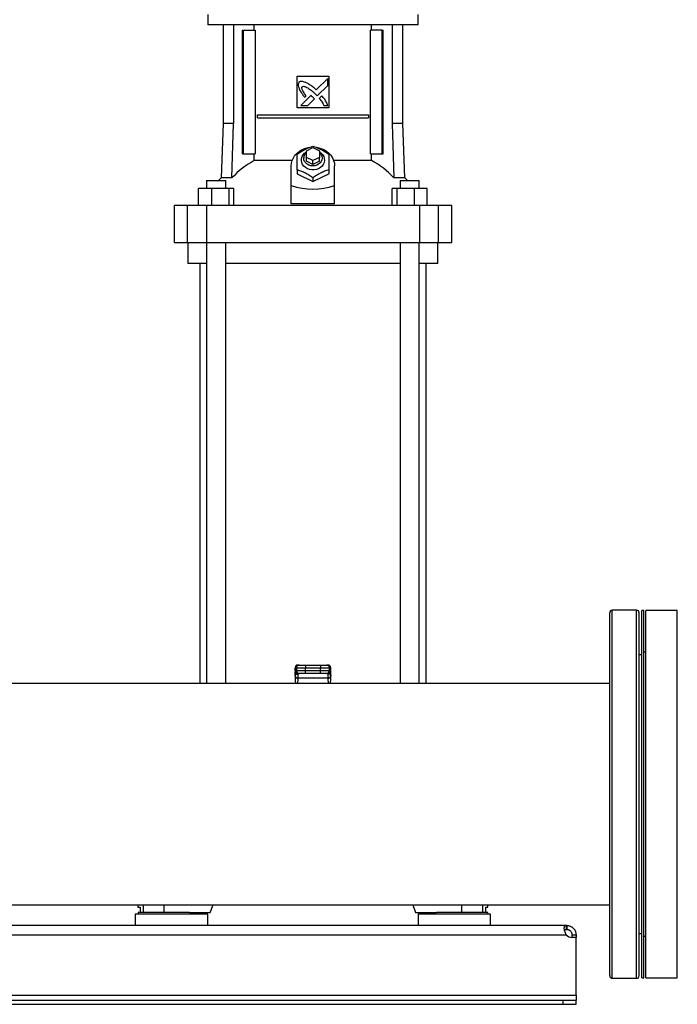
# Model space of a CAD drawing. Extents: x 0.4 to 10.6, y 0.4 to 8.1.
# Drawn here: x 7.5 to 8.1, y 3 to 3.9 of the extents above; entities that cross this region are included whole.
import ezdxf

# ---------------------------------------------------------------- set-up
doc = ezdxf.new("R2010")
doc.units = 0
doc.linetypes.add('SLD-SOLID', pattern=[0])
doc.layers.get('0').update_dxf_attribs({"linetype": 'CONTINUOUS'})

msp = doc.modelspace()

# ---------------------------------------------------------------- linework, layer by layer
at = {"color": 7, "linetype": 'SLD-SOLID'}
for p, q in [((7.66614, 3.87604), (7.66614, 3.86704)), ((7.84611, 3.86704), (7.84611, 3.87604)), ((7.75613, 3.86704), (7.66614, 3.86704)), ((7.6793, 3.86704), (7.6793, 3.78279)), ((7.68829, 3.86704), (7.68829, 3.78279)), ((7.70597, 3.86254), (7.70597, 3.86704)), ((7.84611, 3.86704), (7.75613, 3.86704)), ((7.80628, 3.86254), (7.80628, 3.86704)), ((7.82396, 3.86704), (7.82396, 3.78279)), ((7.83295, 3.78279), (7.83295, 3.86704)), ((7.69604, 3.75681), (7.69604, 3.86254)), ((7.69604, 3.86254), (7.69683, 3.86254)), ((7.69683, 3.75681), (7.69683, 3.86254)), ((7.69683, 3.86254), (7.70678, 3.86254)), ((7.70678, 3.86254), (7.70678, 3.75681)), ((7.80547, 3.75681), (7.80547, 3.86254)), ((7.81542, 3.86254), (7.80547, 3.86254)), ((7.81542, 3.75681), (7.81542, 3.86254)), ((7.81542, 3.86254), (7.81621, 3.86254)), ((7.81621, 3.75681), (7.81621, 3.86254)), ((7.74263, 3.82317), (7.76962, 3.82317)), ((7.74263, 3.79618), (7.74263, 3.82317)), ((7.76876, 3.82111), (7.75903, 3.81139)), ((7.76876, 3.81519), (7.76876, 3.82111)), ((7.76962, 3.82317), (7.76962, 3.79618)), ((7.75986, 3.80631), (7.76876, 3.81519)), ((7.75437, 3.80673), (7.74588, 3.79824)), ((7.7491, 3.80512), (7.75031, 3.80634)), ((7.75179, 3.79824), (7.75735, 3.80379)), ((7.75847, 3.80774), (7.75986, 3.80631)), ((7.76377, 3.80643), (7.76157, 3.80423)), ((7.76962, 3.79618), (7.74263, 3.79618)), ((7.74588, 3.79824), (7.75179, 3.79824)), ((7.76548, 3.79824), (7.76876, 3.79824)), ((7.6793, 3.78279), (7.67767, 3.73618)), ((7.68829, 3.78279), (7.6793, 3.78279)), ((7.68685, 3.73618), (7.68829, 3.78279)), ((7.70867, 3.78746), (7.70867, 3.79027)), ((7.70867, 3.79027), (7.80358, 3.79027)), ((7.70867, 3.78746), (7.80358, 3.78746)), ((7.80358, 3.79027), (7.80358, 3.78746)), ((7.82396, 3.78279), (7.8254, 3.73618)), ((7.83295, 3.78279), (7.82396, 3.78279)), ((7.83458, 3.73618), (7.83295, 3.78279)), ((7.7505, 3.75939), (7.75613, 3.76221)), ((7.7505, 3.75377), (7.7505, 3.75939)), ((7.75613, 3.76221), (7.76175, 3.75939)), ((7.76175, 3.75939), (7.76175, 3.75377)), ((7.69604, 3.75681), (7.69683, 3.75681)), ((7.69683, 3.75681), (7.70678, 3.75681)), ((7.70597, 3.75098), (7.70597, 3.75681)), ((7.75613, 3.75096), (7.7505, 3.75377)), ((7.7505, 3.7504), (7.7505, 3.75377)), ((7.75613, 3.74758), (7.7505, 3.7504)), ((7.76175, 3.75377), (7.75613, 3.75096)), ((7.75613, 3.74758), (7.75613, 3.75096)), ((7.76175, 3.7504), (7.75613, 3.74758)), ((7.76175, 3.7504), (7.76175, 3.75377)), ((7.80628, 3.75098), (7.77393, 3.75098)), ((7.80547, 3.75681), (7.81542, 3.75681)), ((7.80628, 3.75098), (7.80628, 3.75681)), ((7.81542, 3.75681), (7.81621, 3.75681)), ((7.73756, 3.72976), (7.73756, 3.74646)), ((7.74263, 3.74313), (7.74263, 3.73971)), ((7.76962, 3.74313), (7.76962, 3.73971)), ((7.77469, 3.72976), (7.77469, 3.74646)), ((7.66518, 3.73386), (7.66518, 3.72711)), ((7.66518, 3.73386), (7.68161, 3.73386)), ((7.67767, 3.73618), (7.67534, 3.73386)), ((7.68685, 3.73618), (7.67767, 3.73618)), ((7.68161, 3.72711), (7.68161, 3.73386)), ((7.74263, 3.73971), (7.75613, 3.73296)), ((7.75613, 3.73296), (7.76962, 3.73971)), ((7.75613, 3.73638), (7.75613, 3.73296)), ((7.83458, 3.73618), (7.8254, 3.73618)), ((7.83063, 3.73386), (7.83063, 3.72711)), ((7.83063, 3.73386), (7.84706, 3.73386)), ((7.83691, 3.73386), (7.83458, 3.73618)), ((7.84706, 3.72711), (7.84706, 3.73386)), ((7.84706, 3.73386), (7.84707, 3.73386)), ((7.84707, 3.72711), (7.84707, 3.73386)), ((7.65835, 3.71249), (7.65835, 3.72711)), ((7.66937, 3.72711), (7.65835, 3.72711)), ((7.66937, 3.72711), (7.66937, 3.71249)), ((7.68443, 3.72711), (7.66937, 3.72711)), ((7.68443, 3.71249), (7.68443, 3.72711)), ((7.68846, 3.72711), (7.68443, 3.72711)), ((7.68846, 3.71249), (7.68846, 3.72711)), ((7.73756, 3.71402), (7.73756, 3.72976)), ((7.77469, 3.71402), (7.77469, 3.72976)), ((7.82379, 3.71249), (7.82379, 3.72711)), ((7.82782, 3.72711), (7.82379, 3.72711)), ((7.82782, 3.72711), (7.82782, 3.71249)), ((7.84288, 3.72711), (7.82782, 3.72711)), ((7.84288, 3.71249), (7.84288, 3.72711)), ((7.8539, 3.72711), (7.84288, 3.72711)), ((7.8539, 3.71249), (7.8539, 3.72711)), ((7.63745, 3.71249), (7.63745, 3.68099)), ((7.64863, 3.71249), (7.63745, 3.71249)), ((7.64863, 3.71249), (7.64863, 3.68099)), ((7.66502, 3.71249), (7.64863, 3.71249)), ((7.66502, 3.71249), (7.66502, 3.68099)), ((7.84723, 3.71249), (7.66502, 3.71249)), ((7.77469, 3.71402), (7.73756, 3.71402)), ((7.84723, 3.71249), (7.84723, 3.68099)), ((7.86362, 3.71249), (7.84723, 3.71249)), ((7.86362, 3.68099), (7.86362, 3.71249)), ((7.8748, 3.71249), (7.86362, 3.71249)), ((7.8748, 3.68099), (7.8748, 3.71249)), ((7.63745, 3.68099), (7.64863, 3.68099)), ((7.64863, 3.68099), (7.66502, 3.68099)), ((7.64926, 3.68099), (7.64926, 3.66299)), ((7.66502, 3.68099), (7.84723, 3.68099)), ((7.66518, 3.68099), (7.66518, 3.30352)), ((7.68161, 3.30352), (7.68161, 3.68099)), ((7.83063, 3.68099), (7.83063, 3.30352)), ((7.84706, 3.30352), (7.84706, 3.68099)), ((7.84723, 3.68099), (7.86362, 3.68099)), ((7.86299, 3.66299), (7.86299, 3.68099)), ((7.86362, 3.68099), (7.8748, 3.68099)), ((7.66519, 3.66299), (7.64926, 3.66299)), ((7.65939, 3.66299), (7.65939, 3.30352)), ((7.83063, 3.66299), (7.68162, 3.66299)), ((7.86299, 3.66299), (7.84706, 3.66299)), ((7.85286, 3.30352), (7.85286, 3.66299)), ((8.03284, 3.36635), (8.01214, 3.36635)), ((8.03913, 3.36601), (8.03734, 3.36601)), ((8.03734, 3.20887), (8.03734, 3.36601)), ((8.03913, 3.20887), (8.03913, 3.36601)), ((8.0677, 3.36601), (8.04091, 3.36601)), ((8.04091, 3.20887), (8.04091, 3.36601)), ((8.0677, 3.20887), (8.0677, 3.36601)), ((8.03734, 3.3281), (8.03509, 3.3281)), ((8.04091, 3.3303), (8.03913, 3.3303)), ((7.74324, 3.31938), (7.74432, 3.31938)), ((7.74966, 3.31938), (7.74966, 3.31714)), ((7.74966, 3.31938), (7.76259, 3.31938)), ((7.76259, 3.31938), (7.76259, 3.31714)), ((7.76793, 3.31938), (7.76901, 3.31938)), ((7.74088, 3.3102), (7.74098, 3.31211)), ((7.74098, 3.31223), (7.74089, 3.31043)), ((7.74095, 3.31714), (7.74095, 3.31432)), ((7.74098, 3.31211), (7.74106, 3.3134)), ((7.74099, 3.31714), (7.74207, 3.31714)), ((7.74099, 3.31432), (7.74099, 3.31714)), ((7.74207, 3.31432), (7.74099, 3.31432)), ((7.74106, 3.3134), (7.74106, 3.30958)), ((7.74121, 3.31358), (7.7412, 3.31336)), ((7.74207, 3.31714), (7.74966, 3.31714)), ((7.74207, 3.31714), (7.74207, 3.31432)), ((7.74966, 3.31432), (7.74207, 3.31432)), ((7.74432, 3.31207), (7.74324, 3.31207)), ((7.74346, 3.31144), (7.74344, 3.31207)), ((7.74966, 3.31714), (7.76259, 3.31714)), ((7.74966, 3.31432), (7.74966, 3.31714)), ((7.74966, 3.31207), (7.74966, 3.31432)), ((7.76259, 3.31432), (7.74966, 3.31432)), ((7.76259, 3.31207), (7.74966, 3.31207)), ((7.76259, 3.31714), (7.77018, 3.31714)), ((7.76259, 3.31432), (7.76259, 3.31714)), ((7.77018, 3.31432), (7.76259, 3.31432)), ((7.76259, 3.31207), (7.76259, 3.31432)), ((7.76901, 3.31207), (7.76793, 3.31207)), ((7.76881, 3.31207), (7.76879, 3.31144)), ((7.77018, 3.31432), (7.77018, 3.31714)), ((7.77018, 3.31714), (7.77126, 3.31714)), ((7.77126, 3.31432), (7.77018, 3.31432)), ((7.77105, 3.31336), (7.77104, 3.31358)), ((7.77118, 3.31366), (7.77119, 3.3134)), ((7.77123, 3.31245), (7.77118, 3.3133)), ((7.77119, 3.30958), (7.77119, 3.3134)), ((7.77119, 3.3134), (7.77127, 3.31211)), ((7.77126, 3.31714), (7.77126, 3.31432)), ((7.77136, 3.31043), (7.77127, 3.31223)), ((7.77127, 3.31211), (7.77137, 3.3102)), ((7.7713, 3.31432), (7.7713, 3.31714)), ((8.00989, 3.30352), (7.48999, 3.30352)), ((7.74088, 3.3102), (7.74088, 3.30622)), ((7.74106, 3.30958), (7.74088, 3.30622)), ((7.74107, 3.30979), (7.74106, 3.30958)), ((7.74188, 3.30352), (7.74188, 3.30363)), ((7.7433, 3.30799), (7.74332, 3.3082)), ((7.76893, 3.3082), (7.74332, 3.3082)), ((7.76895, 3.30799), (7.76893, 3.3082)), ((7.77037, 3.30363), (7.77037, 3.30352)), ((7.77119, 3.30958), (7.77118, 3.30979)), ((7.77137, 3.30622), (7.77119, 3.30958)), ((7.77137, 3.30622), (7.77137, 3.3102)), ((8.03734, 3.05172), (8.03734, 3.20887)), ((8.03913, 3.05172), (8.03913, 3.20887)), ((8.04091, 3.05172), (8.04091, 3.20887)), ((8.0677, 3.05172), (8.0677, 3.20887)), ((5.81507, 3.11421), (8.00989, 3.11421)), ((7.60652, 3.11421), (7.60652, 3.11213)), ((7.60652, 3.11213), (7.60828, 3.11213)), ((7.60828, 3.11213), (7.60828, 3.10763)), ((7.66839, 3.10763), (7.6708, 3.11421)), ((7.84145, 3.11421), (7.84386, 3.10763)), ((7.90397, 3.10763), (7.90397, 3.11213)), ((7.90397, 3.11213), (7.90573, 3.11213)), ((7.90573, 3.11213), (7.90573, 3.11421)), ((7.60427, 3.10617), (7.60427, 3.09661)), ((7.66614, 3.10617), (7.60427, 3.10617)), ((7.60663, 3.10763), (7.60663, 3.10617)), ((7.6352, 3.10763), (7.60663, 3.10763)), ((7.65057, 3.10763), (7.6352, 3.10763)), ((7.65057, 3.10763), (7.66839, 3.10763)), ((7.66377, 3.10617), (7.66377, 3.10763)), ((7.66614, 3.09661), (7.66614, 3.10617)), ((7.84386, 3.10763), (7.86168, 3.10763)), ((7.84611, 3.10617), (7.84611, 3.09661)), ((7.87705, 3.10617), (7.84611, 3.10617)), ((7.84848, 3.10763), (7.84848, 3.10617)), ((7.90562, 3.10763), (7.86168, 3.10763)), ((7.90798, 3.10617), (7.87705, 3.10617)), ((7.90562, 3.10617), (7.90562, 3.10763)), ((7.90798, 3.09661), (7.90798, 3.10617)), ((7.9729, 3.09661), (5.85206, 3.09661)), ((7.9729, 3.09318), (7.9729, 3.09661)), ((7.97317, 3.09661), (7.9729, 3.09661)), ((7.97317, 3.09318), (7.9729, 3.09318)), ((7.97317, 3.09661), (7.97317, 3.09318)), ((5.85223, 3.08868), (7.97273, 3.08868)), ((7.97767, 3.08868), (7.9811, 3.08868)), ((7.97767, 3.08638), (7.97767, 3.08868)), ((7.9811, 3.08638), (7.97769, 3.08638)), ((7.9811, 3.08638), (7.9778, 3.08638)), ((7.9811, 3.08868), (7.9811, 3.08638)), ((7.9811, 3.03705), (7.9811, 3.08638)), ((7.9811, 3.08638), (7.9811, 3.08638)), ((8.03509, 3.08963), (8.03734, 3.08963)), ((8.03913, 3.08744), (8.04091, 3.08744)), ((8.01214, 3.05139), (8.03284, 3.05139)), ((8.03734, 3.05172), (8.03913, 3.05172)), ((8.04091, 3.05172), (8.0677, 3.05172)), ((5.84386, 3.03705), (7.9811, 3.03705)), ((7.9811, 3.03705), (7.9811, 3.03255)), ((5.85511, 3.03255), (7.96985, 3.03255)), ((5.85511, 3.02912), (7.96985, 3.02912)), ((7.96985, 3.03255), (7.96985, 3.02912)), ((7.96985, 3.03255), (7.9811, 3.03255)), ((7.96985, 3.02912), (7.9811, 3.02912)), ((7.9811, 3.02912), (7.9811, 3.03255))]:
    msp.add_line(p, q, dxfattribs=at)
at = {"color": 8, "linetype": 'SLD-SOLID'}
for p, q in [((8.01214, 3.26913), (8.01214, 3.36635)), ((8.03284, 3.05139), (8.03284, 3.36635)), ((7.74099, 3.31714), (7.74095, 3.31714)), ((7.74099, 3.31432), (7.74095, 3.31432)), ((7.74098, 3.31211), (7.74098, 3.31223)), ((7.74106, 3.3134), (7.74108, 3.31371)), ((7.7713, 3.31714), (7.77126, 3.31714)), ((7.77126, 3.31432), (7.7713, 3.31432)), ((7.77127, 3.31223), (7.77127, 3.31211)), ((7.7433, 3.30799), (7.74307, 3.30352)), ((7.76895, 3.30799), (7.76918, 3.30352)), ((8.01214, 3.05139), (8.01214, 3.26913)), ((7.61093, 3.11421), (7.61093, 3.10763)), ((7.62877, 3.11421), (7.62877, 3.10763)), ((7.88348, 3.10763), (7.88348, 3.11421)), ((7.90132, 3.10763), (7.90132, 3.11421))]:
    msp.add_line(p, q, dxfattribs=at)
at = {"color": 7, "linetype": 'SLD-SOLID', "flags": 128}
for points in [[(7.73756, 3.74646), (7.73777, 3.74885), (7.73839, 3.7512), (7.7394, 3.75343), (7.74079, 3.75551), (7.74252, 3.75739), (7.74455, 3.75902), (7.74685, 3.76038), (7.74934, 3.76142), (7.752, 3.76213), (7.7528, 3.76227)], [(7.76175, 3.75849), (7.76324, 3.75738), (7.76446, 3.75602), (7.76534, 3.75447), (7.76583, 3.75281), (7.76593, 3.75109), (7.76563, 3.74939), (7.76494, 3.74777), (7.76389, 3.74631), (7.76252, 3.74507), (7.76089, 3.74408), (7.75907, 3.7434), (7.75712, 3.74306), (7.75513, 3.74306), (7.75318, 3.7434), (7.75136, 3.74408), (7.74973, 3.74507), (7.74836, 3.74631), (7.74731, 3.74777), (7.74662, 3.74939), (7.74632, 3.75109), (7.74642, 3.75281), (7.74691, 3.75447), (7.74779, 3.75602), (7.74901, 3.75738), (7.7505, 3.75849)], [(7.76175, 3.75798), (7.76228, 3.75746), (7.76322, 3.75617), (7.7638, 3.75472), (7.764, 3.75321), (7.7638, 3.75169), (7.76322, 3.75025), (7.76228, 3.74896), (7.76103, 3.74788), (7.75954, 3.74706), (7.75788, 3.74656), (7.75613, 3.74639), (7.75437, 3.74656), (7.75271, 3.74706), (7.75122, 3.74788), (7.74997, 3.74896), (7.74903, 3.75025), (7.74845, 3.75169), (7.74825, 3.75321), (7.74825, 3.75321)], [(7.75906, 3.76233), (7.76026, 3.76213), (7.76291, 3.76142), (7.76541, 3.76038), (7.7677, 3.75902), (7.76973, 3.75739), (7.77146, 3.75551), (7.77285, 3.75343), (7.77386, 3.7512), (7.77448, 3.74885), (7.77469, 3.74646)], [(7.73832, 3.75098), (7.73515, 3.75098), (7.73059, 3.75098), (7.72623, 3.75098), (7.7221, 3.75098), (7.71824, 3.75098), (7.71466, 3.75098), (7.71141, 3.75098), (7.70851, 3.75098), (7.70597, 3.75098)], [(7.74098, 3.31223), (7.74101, 3.31243), (7.74102, 3.31246)], [(7.77123, 3.31245), (7.77124, 3.31243), (7.77127, 3.31223)]]:
    msp.add_lwpolyline(points, dxfattribs=at)
at = {"color": 7, "linetype": 'SLD-SOLID'}
for centre, radius, start, end in [((7.75468, 3.75309), 0.00643, 130.54166, 178.97909), ((7.73983, 3.68753), 0.07192, 118.08411, 137.43874), ((7.77242, 3.68753), 0.07192, 42.56126, 61.91589), ((8.01214, 3.3641), 0.00225, 90, 180), ((8.03284, 3.3641), 0.00225, 0, 90), ((7.7432, 3.31714), 0.00225, 90, 180), ((7.74324, 3.31714), 0.00225, 90.01103, 180.01056), ((7.74432, 3.31714), 0.00225, 90.01101, 180.01057), ((7.76793, 3.31714), 0.00225, 359.98943, 89.98899), ((7.76901, 3.31714), 0.00225, 359.98943, 89.98899), ((7.76905, 3.31714), 0.00225, 0, 90), ((7.7432, 3.31432), 0.00225, 180, 270), ((7.74324, 3.31432), 0.00225, 179.98943, 269.98899), ((7.74432, 3.31432), 0.00225, 179.98943, 269.98899), ((7.76793, 3.31432), 0.00225, 270.01101, 0.01057), ((7.76901, 3.31432), 0.00225, 270.01103, 0.01056), ((7.76905, 3.31432), 0.00225, 270, 0), ((7.7431, 3.31008), 0.0021, 193.77686, 275.62177), ((7.76915, 3.31008), 0.0021, 264.37823, 346.22314), ((7.9778, 3.09313), 0.00675, 221.26454, 270), ((8.01214, 3.05364), 0.00225, 180, 270), ((8.03284, 3.05364), 0.00225, 270, 0)]:
    msp.add_arc(centre, radius, start, end, dxfattribs=at)
for centre, major_axis, ratio, start_param, end_param in [((7.75613, 3.89089), (0, 0.16431), 0.57735, 2.94467, 3.338515), ((7.74314, 3.31032), (0.00016, 0.00318), 0.706634, 1.570796, 1.643864), ((7.74314, 3.30634), (-0.00016, -0.00318), 0.706634, 4.785457, 5.766836), ((7.76911, 3.30634), (-0.00016, 0.00318), 0.706634, 3.657942, 4.639321), ((7.76911, 3.31032), (0.00016, -0.00318), 0.706634, 1.497729, 1.570796)]:
    msp.add_ellipse(centre, major_axis=major_axis, ratio=ratio, start_param=start_param, end_param=end_param, dxfattribs=at)
for points, knots in [([(7.74422, 3.81799), (7.74414, 3.81786), (7.74383, 3.81737), (7.74343, 3.81646), (7.74357, 3.81478), (7.74396, 3.81363), (7.74423, 3.81283)], [0, 0, 0, 0, 0.083293, 0.324077, 0.529896, 1, 1, 1, 1]), ([(7.75009, 3.81768), (7.74995, 3.81773), (7.74926, 3.81801), (7.74798, 3.81846), (7.74648, 3.8188), (7.74515, 3.81859), (7.74455, 3.8182), (7.74422, 3.81799)], [0, 0, 0, 0, 0.072786, 0.364157, 0.657143, 0.810843, 1, 1, 1, 1]), ([(7.75903, 3.81139), (7.75892, 3.81149), (7.75836, 3.81199), (7.7569, 3.81328), (7.75503, 3.8148), (7.75328, 3.81596), (7.7518, 3.81681), (7.75081, 3.81731), (7.75009, 3.81768)], [0, 0, 0, 0, 0.04101, 0.205045, 0.533391, 0.697518, 0.779549, 1, 1, 1, 1]), ([(7.74423, 3.81283), (7.74429, 3.81269), (7.7446, 3.81201), (7.74516, 3.81078), (7.74591, 3.80948), (7.74673, 3.80822), (7.74773, 3.80684), (7.7486, 3.80575), (7.7491, 3.80512)], [0, 0, 0, 0, 0.04917, 0.245908, 0.442793, 0.541153, 0.737931, 1, 1, 1, 1]), ([(7.75031, 3.80634), (7.75023, 3.80646), (7.74982, 3.80709), (7.74906, 3.80821), (7.74824, 3.80946), (7.74763, 3.8105), (7.74721, 3.81129), (7.74683, 3.81217), (7.74661, 3.81298), (7.74662, 3.81367), (7.74675, 3.81403), (7.74687, 3.8142), (7.7469, 3.81424)], [0, 0, 0, 0, 0.050289, 0.25143, 0.452593, 0.553177, 0.653787, 0.754472, 0.874112, 0.932163, 0.98138, 1, 1, 1, 1]), ([(7.7469, 3.81424), (7.74703, 3.81431), (7.74736, 3.8145), (7.74815, 3.81457), (7.74937, 3.81432), (7.75086, 3.81364), (7.75245, 3.81267), (7.75426, 3.81138), (7.75628, 3.80976), (7.75774, 3.80841), (7.75847, 3.80774)], [0, 0, 0, 0, 0.03296, 0.081055, 0.166927, 0.3017, 0.435834, 0.569857, 0.784538, 1, 1, 1, 1]), ([(7.75593, 3.80535), (7.75582, 3.80545), (7.75551, 3.80574), (7.75509, 3.80611), (7.75469, 3.80647), (7.75447, 3.80664), (7.75437, 3.80673)], [0, 0, 0, 0, 0.216173, 0.607942, 0.80391, 1, 1, 1, 1]), ([(7.75735, 3.80379), (7.75734, 3.80381), (7.75731, 3.80389), (7.75708, 3.80416), (7.75662, 3.80467), (7.75618, 3.80511), (7.75593, 3.80535)], [0, 0, 0, 0, 0.0213437, 0.1183487, 0.5038502, 1, 1, 1, 1]), ([(7.76157, 3.80423), (7.76167, 3.80412), (7.76216, 3.80355), (7.76284, 3.80275), (7.76372, 3.80154), (7.76459, 3.80014), (7.76516, 3.79892), (7.76548, 3.79824)], [0, 0, 0, 0, 0.06263, 0.31321, 0.438508, 0.689347, 1, 1, 1, 1]), ([(7.76876, 3.79824), (7.76871, 3.79838), (7.76846, 3.79909), (7.768, 3.80036), (7.7672, 3.80198), (7.76617, 3.80351), (7.76501, 3.80498), (7.76419, 3.80595), (7.76377, 3.80643)], [0, 0, 0, 0, 0.046519, 0.232659, 0.419118, 0.605459, 0.802511, 1, 1, 1, 1]), ([(7.74263, 3.75663), (7.7438, 3.75738), (7.74616, 3.75891), (7.74967, 3.76079), (7.75302, 3.76229), (7.75509, 3.76301), (7.75613, 3.76338)], [0, 0, 0, 0, 0.264286, 0.534132, 0.764978, 1, 1, 1, 1]), ([(7.75613, 3.76338), (7.7573, 3.76296), (7.75966, 3.76213), (7.76317, 3.7605), (7.76652, 3.75864), (7.76858, 3.7573), (7.76962, 3.75663)], [0, 0, 0, 0, 0.264285, 0.534133, 0.764978, 1, 1, 1, 1]), ([(7.74263, 3.74313), (7.74263, 3.74447), (7.74263, 3.74718), (7.74263, 3.75082), (7.74263, 3.75399), (7.74263, 3.75574), (7.74263, 3.75663)], [0, 0, 0, 0, 0.264283, 0.534131, 0.764979, 1, 1, 1, 1]), ([(7.76962, 3.75663), (7.76962, 3.75563), (7.76962, 3.75361), (7.76962, 3.75023), (7.76962, 3.74669), (7.76962, 3.74432), (7.76962, 3.74313)], [0, 0, 0, 0, 0.264283, 0.534134, 0.764979, 1, 1, 1, 1]), ([(7.75613, 3.73638), (7.75495, 3.73714), (7.75259, 3.73867), (7.74908, 3.74055), (7.74573, 3.74204), (7.74367, 3.74276), (7.74263, 3.74313)], [0, 0, 0, 0, 0.264286, 0.5341319, 0.7649782, 1, 1, 1, 1]), ([(7.76962, 3.74313), (7.76845, 3.74272), (7.76609, 3.74188), (7.76258, 3.74025), (7.75923, 3.73839), (7.75716, 3.73705), (7.75613, 3.73638)], [0, 0, 0, 0, 0.264285, 0.534133, 0.764978, 1, 1, 1, 1]), ([(8.00989, 3.26827), (8.00989, 3.27168), (8.00989, 3.27859), (8.00989, 3.28862), (8.00989, 3.29846), (8.00989, 3.30797), (8.00989, 3.31655), (8.00989, 3.3242), (8.00989, 3.33094), (8.00989, 3.33719), (8.00989, 3.34288), (8.00989, 3.34796), (8.00989, 3.3524), (8.00989, 3.35615), (8.00989, 3.3592), (8.00989, 3.36153), (8.00989, 3.36311), (8.00989, 3.36399), (8.00989, 3.36402), (8.00989, 3.36404)], [0, 0, 0, 0, 0.061093, 0.123735, 0.187835, 0.253284, 0.319963, 0.376682, 0.433867, 0.491486, 0.549714, 0.608118, 0.666661, 0.725201, 0.783604, 0.841836, 0.899451, 0.956636, 1, 1, 1, 1]), ([(8.03509, 3.26827), (8.03509, 3.27168), (8.03509, 3.27859), (8.03509, 3.28862), (8.03509, 3.29846), (8.03509, 3.30797), (8.03509, 3.31655), (8.03509, 3.3242), (8.03509, 3.33094), (8.03509, 3.33719), (8.03509, 3.34288), (8.03509, 3.34796), (8.03509, 3.3524), (8.03509, 3.35615), (8.03509, 3.3592), (8.03509, 3.36153), (8.03509, 3.36311), (8.03509, 3.36399), (8.03509, 3.36402), (8.03509, 3.36404)], [0, 0, 0, 0, 0.061093, 0.123735, 0.187835, 0.253284, 0.319963, 0.376682, 0.433867, 0.491486, 0.549714, 0.608118, 0.666661, 0.725201, 0.783604, 0.841836, 0.899451, 0.956636, 1, 1, 1, 1]), ([(7.74432, 3.31938), (7.7444, 3.31938), (7.74454, 3.31938), (7.74522, 3.31938), (7.74591, 3.31938), (7.74675, 3.31938), (7.74798, 3.31938), (7.749, 3.31938), (7.74966, 3.31938)], [0, 0, 0, 0, 0.239833, 0.368602, 0.500001, 0.631398, 0.760169, 1, 1, 1, 1]), ([(7.76259, 3.31938), (7.76325, 3.31938), (7.76427, 3.31938), (7.7655, 3.31938), (7.76634, 3.31938), (7.76703, 3.31938), (7.76771, 3.31938), (7.76785, 3.31938), (7.76793, 3.31938)], [0, 0, 0, 0, 0.239831, 0.368602, 0.499999, 0.631398, 0.760167, 1, 1, 1, 1]), ([(7.74332, 3.3082), (7.74336, 3.3089), (7.74344, 3.3103), (7.74345, 3.31106), (7.74346, 3.31144)], [0, 0, 0, 0, 0.5029, 1, 1, 1, 1]), ([(7.74966, 3.31207), (7.749, 3.31207), (7.74798, 3.31207), (7.74675, 3.31207), (7.74591, 3.31207), (7.74522, 3.31207), (7.74454, 3.31207), (7.7444, 3.31207), (7.74432, 3.31207)], [0, 0, 0, 0, 0.239831, 0.368602, 0.499999, 0.631398, 0.760167, 1, 1, 1, 1]), ([(7.76793, 3.31207), (7.76785, 3.31207), (7.76771, 3.31207), (7.76703, 3.31207), (7.76634, 3.31207), (7.7655, 3.31207), (7.76427, 3.31207), (7.76325, 3.31207), (7.76259, 3.31207)], [0, 0, 0, 0, 0.239833, 0.368602, 0.500001, 0.631398, 0.760169, 1, 1, 1, 1]), ([(7.76879, 3.31144), (7.7688, 3.31106), (7.76881, 3.3103), (7.76889, 3.3089), (7.76893, 3.3082)], [0, 0, 0, 0, 0.498754, 1, 1, 1, 1]), ([(7.74332, 3.3082), (7.74304, 3.30823), (7.74246, 3.30829), (7.74172, 3.30866), (7.74119, 3.30919), (7.74111, 3.3096), (7.74107, 3.30979)], [0, 0, 0, 0, 0.240559, 0.5, 0.759439, 1, 1, 1, 1]), ([(7.77118, 3.30979), (7.77114, 3.3096), (7.77106, 3.30919), (7.77053, 3.30866), (7.76979, 3.30829), (7.76921, 3.30823), (7.76893, 3.3082)], [0, 0, 0, 0, 0.240561, 0.5, 0.759441, 1, 1, 1, 1]), ([(8.00989, 3.0537), (8.00989, 3.05368), (8.00989, 3.05357), (8.00989, 3.05421), (8.00989, 3.05574), (8.00989, 3.05819), (8.00989, 3.06139), (8.00989, 3.06533), (8.00989, 3.07002), (8.00989, 3.07552), (8.00989, 3.08191), (8.00989, 3.08918), (8.00989, 3.09687), (8.00989, 3.10479), (8.00989, 3.11279), (8.00989, 3.1213), (8.00989, 3.13028), (8.00989, 3.13967), (8.00989, 3.14942), (8.00989, 3.15944), (8.00989, 3.16968), (8.00989, 3.18005), (8.00989, 3.19048), (8.00989, 3.20091), (8.00989, 3.21192), (8.00989, 3.22342), (8.00989, 3.23529), (8.00989, 3.24675), (8.00989, 3.25777), (8.00989, 3.2648), (8.00989, 3.26827)], [0, 0, 0, 0, 0.008015, 0.048022, 0.087291, 0.125752, 0.163338, 0.199996, 0.236652, 0.274238, 0.312698, 0.351968, 0.391976, 0.426008, 0.46032, 0.494891, 0.529829, 0.564871, 0.599998, 0.635122, 0.670165, 0.705104, 0.739674, 0.773986, 0.80802, 0.848026, 0.887295, 0.925756, 0.963343, 1, 1, 1, 1]), ([(8.03509, 3.0537), (8.03509, 3.05368), (8.03509, 3.05357), (8.03509, 3.05421), (8.03509, 3.05574), (8.03509, 3.05819), (8.03509, 3.06139), (8.03509, 3.06533), (8.03509, 3.07002), (8.03509, 3.07552), (8.03509, 3.08191), (8.03509, 3.08918), (8.03509, 3.09687), (8.03509, 3.10479), (8.03509, 3.11279), (8.03509, 3.1213), (8.03509, 3.13028), (8.03509, 3.13967), (8.03509, 3.14942), (8.03509, 3.15944), (8.03509, 3.16968), (8.03509, 3.18005), (8.03509, 3.19048), (8.03509, 3.20091), (8.03509, 3.21192), (8.03509, 3.22342), (8.03509, 3.23529), (8.03509, 3.24675), (8.03509, 3.25777), (8.03509, 3.2648), (8.03509, 3.26827)], [0, 0, 0, 0, 0.008015, 0.048022, 0.087291, 0.125752, 0.163338, 0.199996, 0.236652, 0.274238, 0.312698, 0.351968, 0.391976, 0.426008, 0.46032, 0.494891, 0.529829, 0.564871, 0.599998, 0.635122, 0.670165, 0.705104, 0.739674, 0.773986, 0.80802, 0.848026, 0.887295, 0.925756, 0.963343, 1, 1, 1, 1]), ([(7.97273, 3.08868), (7.97243, 3.08915), (7.97218, 3.08963), (7.97176, 3.09062), (7.97158, 3.09112), (7.97138, 3.09186), (7.97132, 3.0921), (7.97122, 3.09258), (7.97118, 3.09281), (7.97108, 3.09349), (7.97105, 3.09392), (7.97106, 3.09449), (7.97107, 3.09468), (7.97111, 3.09502), (7.97114, 3.09518), (7.97122, 3.09548), (7.97127, 3.09561), (7.97138, 3.09586), (7.97145, 3.09597), (7.97167, 3.09625), (7.97186, 3.09639), (7.97232, 3.09657), (7.97259, 3.09661), (7.9729, 3.09661)], [0, 0, 0, 0, 0.125, 0.125, 0.25, 0.25, 0.3125, 0.3125, 0.375, 0.375, 0.5, 0.5, 0.5625, 0.5625, 0.625, 0.625, 0.6875, 0.6875, 0.75, 0.75, 0.875, 0.875, 1, 1, 1, 1]), ([(7.97126, 3.09253), (7.97133, 3.09264), (7.97151, 3.09294), (7.97207, 3.09314), (7.97262, 3.09317), (7.9729, 3.09318)], [0, 0, 0, 0, 0.239044, 0.613297, 1, 1, 1, 1]), ([(7.97317, 3.09661), (7.97362, 3.09661), (7.9741, 3.09657), (7.97507, 3.0964), (7.97557, 3.09626), (7.9763, 3.09597), (7.97655, 3.09586), (7.97702, 3.09562), (7.97726, 3.09548), (7.97794, 3.09504), (7.97836, 3.0947), (7.97894, 3.09412), (7.97913, 3.09392), (7.97948, 3.09349), (7.97964, 3.09327), (7.97994, 3.09282), (7.98007, 3.09259), (7.98032, 3.09211), (7.98043, 3.09187), (7.98073, 3.09113), (7.98087, 3.09063), (7.98106, 3.08963), (7.9811, 3.08915), (7.9811, 3.08868)], [0, 0, 0, 0, 0.125, 0.125, 0.25, 0.25, 0.3125, 0.3125, 0.375, 0.375, 0.5, 0.5, 0.5625, 0.5625, 0.625, 0.625, 0.6875, 0.6875, 0.75, 0.75, 0.875, 0.875, 1, 1, 1, 1]), ([(7.97317, 3.09318), (7.97338, 3.09318), (7.97362, 3.09317), (7.974, 3.09311), (7.97413, 3.09308), (7.9744, 3.09301), (7.97454, 3.09297), (7.97482, 3.09287), (7.97496, 3.09281), (7.97524, 3.09268), (7.97538, 3.0926), (7.9758, 3.09234), (7.97607, 3.09214), (7.97656, 3.09166), (7.97677, 3.0914), (7.97713, 3.09083), (7.97727, 3.09055), (7.9776, 3.08968), (7.97767, 3.08914), (7.97767, 3.08868)], [0, 0, 0, 0, 0.125, 0.125, 0.1875, 0.1875, 0.25, 0.25, 0.3125, 0.3125, 0.375, 0.375, 0.5, 0.5, 0.625, 0.625, 0.75, 0.75, 1, 1, 1, 1])]:
    msp.add_open_spline(points, degree=3, knots=knots, dxfattribs=at)
at = {"color": 8, "linetype": 'SLD-SOLID'}
for points, knots in [([(7.7412, 3.31316), (7.74119, 3.31283), (7.74118, 3.31204), (7.74111, 3.31062), (7.74107, 3.30979)], [0, 0, 0, 0, 0.416675, 1, 1, 1, 1]), ([(7.74128, 3.31319), (7.7413, 3.31306), (7.74134, 3.31278), (7.74157, 3.3124), (7.74185, 3.31206), (7.74221, 3.31178), (7.74274, 3.31151), (7.74317, 3.31147), (7.74346, 3.31144)], [0, 0, 0, 0, 0.137802, 0.283938, 0.433187, 0.582426, 0.728565, 1, 1, 1, 1]), ([(7.77097, 3.31319), (7.77095, 3.31306), (7.77091, 3.31278), (7.77068, 3.3124), (7.7704, 3.31206), (7.77004, 3.31178), (7.76951, 3.31151), (7.76908, 3.31147), (7.76879, 3.31144)], [0, 0, 0, 0, 0.137307, 0.283529, 0.43286, 0.582189, 0.72841, 1, 1, 1, 1]), ([(7.77118, 3.30979), (7.77114, 3.31062), (7.77107, 3.31204), (7.77106, 3.31283), (7.77105, 3.31315)], [0, 0, 0, 0, 0.583231, 1, 1, 1, 1])]:
    msp.add_open_spline(points, degree=3, knots=knots, dxfattribs=at)

doc.saveas('drawing.dxf')
